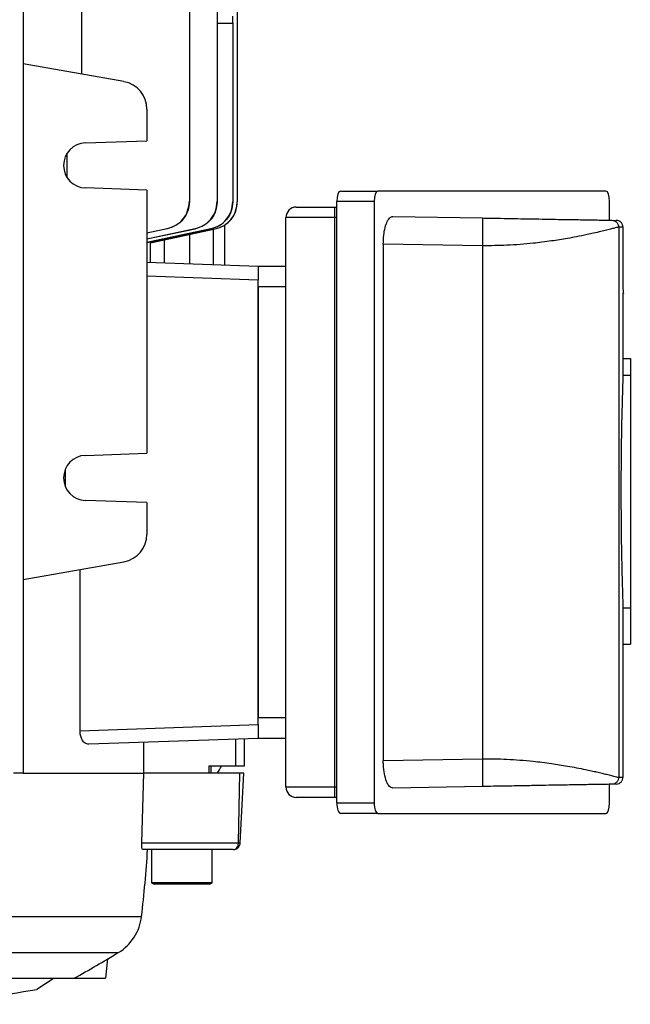
# Model space of a CAD drawing. Units: millimetres. Extents: x -815 to 492, y -492 to 492.
# Drawn here: x 19 to 107, y -450 to -309 of the extents above; entities that cross this region are included whole.
import ezdxf

# ---------------------------------------------------------------- set-up
doc = ezdxf.new("R2010")
doc.units = ezdxf.units.MM

msp = doc.modelspace()

# ---------------------------------------------------------------- linework, layer by layer
at = {"color": 7, "linetype": 'Continuous', "lineweight": 25}
for p, q in [((19.11, -285), (19.11, -417)), ((27.5, -285.92), (27.5, -316.37)), ((43.03, -292.88), (43.03, -334.67)), ((47.04, -292.88), (47.04, -334.7)), ((49.94, -301), (49.94, -334.73)), ((47.04, -309), (49.29, -309)), ((49.29, -309), (49.29, -308.03)), ((49.29, -309), (49.29, -334.72)), ((33.61, -317.44), (19.11, -314.89)), ((36.92, -321.38), (36.92, -325.94)), ((28.06, -326.25), (36.92, -325.94)), ((25.39, -327.81), (25.39, -331.19)), ((36.92, -333.06), (28.06, -332.75)), ((36.92, -333.06), (36.92, -370.94)), ((64.79, -333.2), (70.17, -333.2)), ((103.05, -333.2), (70.17, -333.2)), ((58.44, -335.5), (63.94, -335.5)), ((63.94, -335.5), (63.94, -337)), ((63.94, -335.5), (64.27, -335.5)), ((69.65, -334.7), (64.27, -334.7)), ((64.27, -421.3), (64.27, -334.7)), ((69.65, -334.7), (69.65, -421.3)), ((103.57, -337.39), (103.57, -334.7)), ((63.94, -337), (56.94, -337)), ((56.94, -419), (56.94, -337)), ((63.94, -337), (63.94, -419)), ((72.35, -336.84), (85.25, -337.07)), ((103.9, -337.4), (104.52, -337.41)), ((36.92, -339.19), (39.85, -338.58)), ((36.92, -340.07), (43.87, -338.61)), ((39.85, -338.62), (36.92, -339.24)), ((36.92, -340.58), (46.12, -338.63)), ((43.87, -338.64), (36.92, -340.11)), ((46.12, -338.64), (36.92, -340.6)), ((37.34, -340.65), (46.76, -338.65)), ((37.43, -340.63), (46.77, -338.64)), ((46.47, -338.71), (46.47, -343.77)), ((48.13, -343.83), (48.13, -338.08)), ((104.88, -338.4), (104.88, -417.6)), ((105.51, -338.41), (104.88, -338.4)), ((105.51, -341), (105.51, -338.41)), ((39.4, -340.21), (39.4, -343.53)), ((43.07, -339.43), (43.07, -343.66)), ((37.44, -343.46), (37.44, -340.63)), ((70.97, -340.82), (70.97, -415.18)), ((85.25, -341.07), (70.97, -340.82)), ((85.25, -341.07), (85.25, -414.93)), ((36.92, -343.44), (52.94, -344)), ((52.94, -344), (52.94, -346)), ((52.94, -344), (56.94, -344)), ((52.94, -410), (52.94, -346)), ((56.94, -347), (52.94, -347)), ((52.94, -347), (52.94, -409)), ((105.55, -357.32), (105.55, -347.88)), ((105.55, -359.72), (105.55, -357.32)), ((105.55, -357.32), (106.56, -357.32)), ((106.56, -357.32), (106.56, -359.72)), ((105.55, -359.72), (106.56, -359.72)), ((106.56, -359.72), (106.56, -393.18)), ((28.06, -371.25), (36.92, -370.94)), ((25.16, -373.28), (25.16, -375.72)), ((36.92, -378.06), (28.06, -377.75)), ((36.92, -378.06), (36.92, -382.62)), ((19.11, -389.11), (33.61, -386.56)), ((27.28, -410.9), (27.28, -387.67)), ((105.55, -398.43), (105.55, -393.18)), ((105.55, -393.18), (106.56, -393.18)), ((106.56, -393.18), (106.56, -398.43)), ((105.55, -408.12), (105.55, -398.43)), ((105.55, -398.43), (106.56, -398.43)), ((52.94, -409), (56.94, -409)), ((27.28, -410.9), (52.94, -410)), ((52.94, -410), (52.94, -412)), ((52.94, -412), (28.53, -412.85)), ((49.71, -416), (49.71, -412.11)), ((50.94, -412.07), (50.94, -416)), ((56.94, -412), (52.94, -412)), ((36.46, -417), (36.46, -412.58)), ((70.97, -415.18), (85.25, -414.93)), ((105.51, -417.59), (105.51, -415)), ((49.71, -416), (45.82, -416)), ((45.82, -416), (45.82, -417)), ((46.19, -417), (46.19, -416)), ((50.94, -416), (49.71, -416)), ((19.11, -417), (17.69, -417)), ((19.11, -417), (36.46, -417)), ((36.18, -427.05), (36.46, -417)), ((45.82, -417), (36.46, -417)), ((50.31, -417), (45.83, -417)), ((50.1, -427.05), (50.31, -417)), ((50.89, -417), (50.31, -417)), ((50.36, -427.05), (50.89, -417)), ((104.88, -417.6), (105.51, -417.59)), ((56.94, -419), (63.94, -419)), ((63.94, -419), (63.94, -420.5)), ((85.25, -418.93), (72.35, -419.16)), ((103.57, -421.3), (103.57, -418.61)), ((104.52, -418.59), (103.9, -418.6)), ((63.94, -420.5), (58.44, -420.5)), ((64.27, -420.5), (63.94, -420.5)), ((64.27, -421.3), (69.65, -421.3)), ((70.17, -422.8), (64.79, -422.8)), ((70.17, -422.8), (103.05, -422.8)), ((36.18, -427.05), (50.1, -427.05)), ((49.36, -428), (36.3, -428)), ((37.58, -428), (37.58, -432.79)), ((46.3, -432.79), (46.3, -428)), ((37.58, -432.79), (37.94, -433)), ((46.3, -432.79), (37.58, -432.79)), ((45.94, -433), (37.94, -433)), ((45.94, -433), (46.3, -432.79)), ((31.24, -443.68), (30.94, -446.55)), ((-16.84, -446.55), (26.44, -446.55)), ((23.56, -446.55), (21.07, -448.14)), ((26.44, -446.55), (30.94, -446.55))]:
    msp.add_line(p, q, dxfattribs=at)
at = {"color": 8, "linetype": 'Continuous', "lineweight": 25}
for p, q in [((64.27, -337), (63.94, -337)), ((52.94, -346), (36.92, -345.44)), ((63.94, -419), (64.27, -419)), ((-91.27, -437.63), (36.16, -437.63)), ((-16.91, -442.84), (32.81, -442.84))]:
    msp.add_line(p, q, dxfattribs=at)
at = {"color": 7, "linetype": 'Continuous', "lineweight": 25}
for centre, radius, start, end in [((32.92, -321.38), 4, 0, 80), ((28.17, -329.5), 3.25, 92, 268), ((45.94, -334.73), 4, 282.0151, 0), ((58.44, -337), 1.5, 90, 180), ((28.17, -374.5), 3.25, 92, 268), ((32.92, -382.62), 4, 280, 0), ((58.44, -419), 1.5, 180, 270), ((-162.56, -415), 200, 353.5023, 356.2731), ((29.2, -436.84), 7, 300.9975, 353.5023), ((-108.82, -207.11), 275, 299.4626, 300.9975), ((-19.69, -210.74), 240.88, 276.0158, 279.7432)]:
    msp.add_arc(centre, radius, start, end, dxfattribs=at)
for centre, major_axis, ratio, start_param, end_param in [((64.79, -334.7), (0, 1.5), 0.344328, 0, 1.570796), ((70.17, -334.7), (0, 1.5), 0.344328, 0, 1.570796), ((103.05, -334.7), (0, 1.5), 0.344328, 4.712389, 6.283185), ((43.09, -413.89), (-4.85, 1.38), 0.991946, 2.750263, 2.985804), ((64.79, -421.3), (0, 1.5), 0.344328, 1.570796, 3.141593), ((70.17, -421.3), (0, 1.5), 0.344328, 1.570796, 3.141593), ((103.05, -421.3), (0, 1.5), 0.344328, 3.141593, 4.712389)]:
    msp.add_ellipse(centre, major_axis=major_axis, ratio=ratio, start_param=start_param, end_param=end_param, dxfattribs=at)
for points, knots in [([(39.85, -338.58), (40.28, -338.45), (41.14, -338.18), (42.16, -337.26), (42.89, -336.06), (42.98, -335.14), (43.03, -334.67)], [0, 0, 0, 0, 0.247194, 0.494394, 0.741473, 1, 1, 1, 1]), ([(43.03, -334.71), (42.98, -335.16), (42.9, -336.06), (42.2, -337.25), (41.18, -338.2), (40.3, -338.48), (39.85, -338.62)], [0, 0, 0, 0, 0.247168, 0.49433, 0.74163, 1, 1, 1, 1]), ([(43.03, -334.67), (43.03, -334.67), (43.03, -334.69), (43.03, -334.7), (43.03, -334.71)], [0, 0, 0, 0, 0.531059, 1, 1, 1, 1]), ([(43.87, -338.61), (44.3, -338.47), (45.16, -338.2), (46.19, -337.28), (46.9, -336.08), (47, -335.16), (47.04, -334.7)], [0, 0, 0, 0, 0.247599, 0.495203, 0.742688, 1, 1, 1, 1]), ([(47.04, -334.72), (47, -335.17), (46.91, -336.07), (46.22, -337.26), (45.2, -338.21), (44.32, -338.49), (43.87, -338.64)], [0, 0, 0, 0, 0.247463, 0.494921, 0.742498, 1, 1, 1, 1]), ([(46.12, -338.63), (46.56, -338.49), (47.42, -338.22), (48.44, -337.3), (49.15, -336.1), (49.25, -335.18), (49.29, -334.72)], [0, 0, 0, 0, 0.247857, 0.495718, 0.743467, 1, 1, 1, 1]), ([(49.29, -334.73), (49.25, -335.18), (49.16, -336.08), (48.47, -337.27), (47.45, -338.22), (46.57, -338.5), (46.12, -338.64)], [0, 0, 0, 0, 0.247623, 0.495243, 0.742958, 1, 1, 1, 1]), ([(46.77, -338.64), (47.21, -338.51), (48.07, -338.23), (49.09, -337.31), (49.8, -336.11), (49.9, -335.2), (49.94, -334.73)], [0, 0, 0, 0, 0.247974, 0.495953, 0.743833, 1, 1, 1, 1]), ([(47.04, -334.7), (47.04, -334.7), (47.04, -334.71), (47.04, -334.72), (47.04, -334.72)], [0, 0, 0, 0, 0.521213, 1, 1, 1, 1]), ([(49.29, -334.72), (49.29, -334.72), (49.29, -334.72), (49.29, -334.73), (49.29, -334.73)], [0, 0, 0, 0, 0.5107732, 1, 1, 1, 1]), ([(70.97, -340.82), (70.98, -340.39), (71.01, -339.54), (71.22, -338.39), (71.54, -337.49), (71.94, -336.94), (72.22, -336.87), (72.35, -336.84)], [0, 0, 0, 0, 0.198259, 0.396365, 0.598867, 0.812618, 1, 1, 1, 1]), ([(85.25, -337.07), (85.26, -337.12), (85.27, -337.21), (85.28, -337.7), (85.28, -338.22), (85.28, -338.86), (85.27, -339.79), (85.26, -340.57), (85.25, -341.07)], [0, 0, 0, 0, 0.2394611, 0.3683634, 0.5, 0.6316366, 0.7605389, 1, 1, 1, 1]), ([(85.25, -337.07), (85.96, -337.08), (87.34, -337.11), (89.35, -337.14), (91.36, -337.18), (93.36, -337.21), (95.32, -337.25), (97.02, -337.28), (98.48, -337.3), (99.72, -337.32), (100.85, -337.34), (101.83, -337.36), (102.65, -337.37), (103.52, -337.39), (103.75, -337.39), (103.9, -337.4)], [0, 0, 0, 0, 0.08032, 0.15685, 0.23008, 0.313358, 0.394258, 0.473854, 0.538079, 0.601636, 0.667431, 0.732625, 0.799363, 0.865877, 1, 1, 1, 1]), ([(103.9, -337.4), (104.02, -337.41), (104.21, -337.43), (104.44, -337.56), (104.6, -337.69), (104.72, -337.85), (104.84, -338.08), (104.86, -338.27), (104.88, -338.4)], [0, 0, 0, 0, 0.239696, 0.368514, 0.5, 0.631486, 0.760304, 1, 1, 1, 1]), ([(105.51, -338.41), (105.49, -338.28), (105.47, -338.09), (105.35, -337.86), (105.22, -337.7), (105.07, -337.57), (104.84, -337.45), (104.65, -337.42), (104.52, -337.41)], [0, 0, 0, 0, 0.239714, 0.368534, 0.500018, 0.631499, 0.760312, 1, 1, 1, 1]), ([(39.85, -338.62), (39.85, -338.62), (39.85, -338.61), (39.85, -338.59), (39.85, -338.58), (39.85, -338.58)], [0, 0, 0, 0, 0.420433, 0.840866, 1, 1, 1, 1]), ([(43.87, -338.64), (43.87, -338.63), (43.87, -338.63), (43.87, -338.62), (43.87, -338.61), (43.87, -338.61)], [0, 0, 0, 0, 0.420476, 0.840952, 1, 1, 1, 1]), ([(46.12, -338.64), (46.12, -338.64), (46.12, -338.64), (46.12, -338.63), (46.12, -338.63), (46.12, -338.63)], [0, 0, 0, 0, 0.420487, 0.840973, 1, 1, 1, 1]), ([(104.88, -338.4), (104.83, -338.4), (104.74, -338.41), (104.4, -338.5), (103.88, -338.63), (103.17, -338.81), (102.3, -339.03), (101.36, -339.25), (100.2, -339.5), (98.94, -339.75), (97.59, -340), (96.37, -340.2), (95.15, -340.39), (93.88, -340.56), (91.79, -340.8), (88.93, -341.04), (86.43, -341.06), (85.25, -341.07)], [0, 0, 0, 0, 0.0567409, 0.1171264, 0.1812014, 0.2490036, 0.3079088, 0.3742807, 0.4246811, 0.4999357, 0.5589522, 0.6063413, 0.6529386, 0.704204, 0.7511261, 0.8827184, 1, 1, 1, 1]), ([(105.55, -347.88), (105.55, -347.9), (105.56, -348), (105.55, -347.35), (105.53, -346), (105.51, -344.04), (105.51, -342.27), (105.51, -341.24), (105.51, -341)], [0, 0, 0, 0, 0.074223, 0.288996, 0.50367, 0.718239, 0.932724, 1, 1, 1, 1]), ([(105.55, -393.18), (105.55, -393.07), (105.54, -392.83), (105.5, -391.9), (105.46, -390.55), (105.41, -388.8), (105.36, -386.69), (105.31, -384.3), (105.28, -381.69), (105.26, -378.92), (105.25, -376.09), (105.26, -373.26), (105.29, -370.53), (105.32, -367.97), (105.37, -365.64), (105.42, -363.62), (105.47, -361.97), (105.51, -360.78), (105.54, -360.01), (105.55, -359.81), (105.55, -359.72)], [0, 0, 0, 0, 0.056345, 0.11269, 0.1690339, 0.2253779, 0.2817427, 0.3381074, 0.3944761, 0.4508448, 0.507185, 0.5635253, 0.6198476, 0.6761701, 0.7325124, 0.7888549, 0.8452246, 0.9015943, 0.9507972, 1, 1, 1, 1]), ([(105.51, -415), (105.51, -414.22), (105.51, -412.65), (105.52, -410.56), (105.54, -409), (105.55, -408.12), (105.55, -408.12), (105.55, -408.12)], [0, 0, 0, 0, 0.214652, 0.429394, 0.644276, 0.85927, 1, 1, 1, 1]), ([(28.53, -412.85), (28.35, -412.82), (28.02, -412.77), (27.62, -412.3), (27.37, -411.72), (27.29, -411.24), (27.28, -410.96), (27.28, -410.9)], [0, 0, 0, 0, 0.297883, 0.568373, 0.756754, 0.946022, 1, 1, 1, 1]), ([(72.35, -419.16), (72.19, -419.11), (71.86, -419.02), (71.43, -418.27), (71.12, -417.17), (70.98, -416.07), (70.97, -415.4), (70.97, -415.18)], [0, 0, 0, 0, 0.23202, 0.464317, 0.68827, 0.898351, 1, 1, 1, 1]), ([(85.25, -414.93), (85.26, -415.43), (85.27, -416.21), (85.28, -417.14), (85.28, -417.78), (85.28, -418.3), (85.27, -418.79), (85.26, -418.88), (85.25, -418.93)], [0, 0, 0, 0, 0.239461, 0.368363, 0.5, 0.631637, 0.760539, 1, 1, 1, 1]), ([(85.25, -414.93), (85.83, -414.93), (87.01, -414.92), (88.81, -414.99), (90.69, -415.11), (92.37, -415.27), (93.88, -415.44), (95.15, -415.61), (96.37, -415.8), (97.59, -416), (98.85, -416.23), (99.99, -416.46), (100.95, -416.66), (101.76, -416.84), (102.48, -417.02), (103.5, -417.27), (104.5, -417.53), (104.76, -417.58), (104.88, -417.6)], [0, 0, 0, 0, 0.056933, 0.117404, 0.181467, 0.249164, 0.29608, 0.347345, 0.393941, 0.441327, 0.500344, 0.562543, 0.608834, 0.653459, 0.704768, 0.751302, 0.883003, 1, 1, 1, 1]), ([(104.88, -417.6), (104.86, -417.73), (104.84, -417.92), (104.72, -418.15), (104.6, -418.31), (104.44, -418.44), (104.21, -418.57), (104.02, -418.59), (103.9, -418.6)], [0, 0, 0, 0, 0.239696, 0.368514, 0.5, 0.631486, 0.760304, 1, 1, 1, 1]), ([(104.52, -418.59), (104.65, -418.58), (104.84, -418.55), (105.07, -418.43), (105.22, -418.3), (105.35, -418.14), (105.47, -417.91), (105.49, -417.72), (105.51, -417.59)], [0, 0, 0, 0, 0.239688, 0.368501, 0.499982, 0.631466, 0.760286, 1, 1, 1, 1]), ([(103.9, -418.6), (103.84, -418.61), (103.74, -418.61), (103.29, -418.62), (102.66, -418.63), (101.83, -418.64), (100.85, -418.66), (99.72, -418.68), (98.48, -418.7), (97.02, -418.72), (95.32, -418.75), (93.36, -418.79), (91.04, -418.83), (88.33, -418.88), (86.3, -418.91), (85.25, -418.93)], [0, 0, 0, 0, 0.066652, 0.134373, 0.200851, 0.267598, 0.332756, 0.398561, 0.462083, 0.526318, 0.605879, 0.686763, 0.770043, 0.881017, 1, 1, 1, 1]), ([(36.3, -428), (36.28, -427.98), (36.23, -427.95), (36.19, -427.7), (36.17, -427.41), (36.17, -427.19), (36.18, -427.07), (36.18, -427.05)], [0, 0, 0, 0, 0.312905, 0.583742, 0.777109, 0.971135, 1, 1, 1, 1]), ([(49.36, -428), (49.46, -427.99), (49.64, -427.96), (49.88, -427.76), (50.03, -427.49), (50.09, -427.25), (50.1, -427.12), (50.1, -427.05)], [0, 0, 0, 0, 0.24998, 0.49963, 0.749151, 0.875932, 1, 1, 1, 1]), ([(49.36, -428), (49.49, -427.99), (49.73, -427.96), (50.05, -427.76), (50.25, -427.49), (50.34, -427.25), (50.36, -427.12), (50.36, -427.05)], [0, 0, 0, 0, 0.24998, 0.49963, 0.749151, 0.875946, 1, 1, 1, 1]), ([(50.1, -427.05), (50.14, -427.05), (50.21, -427.06), (50.3, -427.06), (50.35, -427.06), (50.36, -427.05), (50.36, -427.05)], [0, 0, 0, 0, 0.250072, 0.5, 0.749928, 1, 1, 1, 1])]:
    msp.add_open_spline(points, degree=3, knots=knots, dxfattribs=at)
at = {"color": 8, "linetype": 'Continuous', "lineweight": 25}
msp.add_open_spline([(46.77, -338.64), (46.77, -338.64), (46.77, -338.64), (46.77, -338.64), (46.77, -338.64), (46.77, -338.64)], degree=3, knots=[0, 0, 0, 0, 0.000023, 0.845027, 1, 1, 1, 1], dxfattribs=at)

doc.saveas('drawing.dxf')
